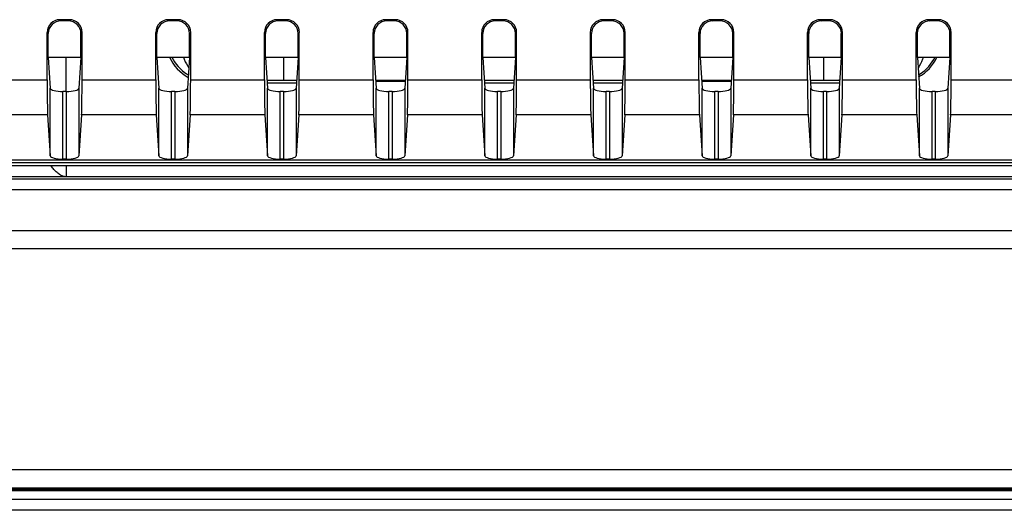
# Model space of a CAD drawing. Units: millimetres. Extents: x 66 to 201, y 36 to 131.
# Drawn here: x 144 to 172, y 36 to 50 of the extents above; entities that cross this region are included whole.
import ezdxf

# ---------------------------------------------------------------- set-up
doc = ezdxf.new("R2010")
doc.units = ezdxf.units.MM
doc.header["$LTSCALE"] = 16.335
doc.layers.get('0').update_dxf_attribs({"linetype": 'CONTINUOUS'})
for name, color, linetype in [('DRAFT', 7, 'CONTINUOUS'), ('IMPORT_IGES', 7, 'CONTINUOUS'), ('RACCORDO', 7, 'CONTINUOUS')]:
    doc.layers.add(name, color=color, linetype=linetype)

msp = doc.modelspace()

# ---------------------------------------------------------------- linework, layer by layer
at = {"color": 7, "linetype": 'CONTINUOUS'}
for p, q in [((145.744, 49.807), (145.481, 49.807)), ((145.712, 49.776), (145.512, 49.776)), ((148.744, 49.807), (148.481, 49.807)), ((148.712, 49.776), (148.512, 49.776)), ((151.744, 49.807), (151.481, 49.807)), ((151.712, 49.776), (151.512, 49.776)), ((154.744, 49.807), (154.481, 49.807)), ((154.712, 49.776), (154.512, 49.776)), ((157.744, 49.807), (157.481, 49.807)), ((157.712, 49.776), (157.512, 49.776)), ((160.744, 49.807), (160.481, 49.807)), ((160.712, 49.776), (160.512, 49.776)), ((163.744, 49.807), (163.481, 49.807)), ((163.712, 49.776), (163.512, 49.776)), ((166.744, 49.807), (166.481, 49.807)), ((166.712, 49.776), (166.512, 49.776)), ((169.744, 49.807), (169.481, 49.807)), ((169.712, 49.776), (169.512, 49.776)), ((145.131, 48.151), (145.131, 49.457)), ((145.162, 48.765), (145.162, 49.426)), ((146.062, 48.765), (146.062, 49.426)), ((146.094, 48.151), (146.094, 49.457)), ((148.131, 48.151), (148.131, 49.457)), ((148.162, 48.765), (148.162, 49.426)), ((149.062, 48.765), (149.062, 49.426)), ((149.094, 48.151), (149.094, 49.457)), ((151.131, 48.151), (151.131, 49.457)), ((151.162, 48.765), (151.162, 49.426)), ((152.062, 48.765), (152.062, 49.426)), ((152.094, 48.151), (152.094, 49.457)), ((154.131, 48.151), (154.131, 49.457)), ((154.162, 48.765), (154.162, 49.426)), ((155.062, 48.765), (155.062, 49.426)), ((155.094, 48.151), (155.094, 49.457)), ((157.131, 48.151), (157.131, 49.457)), ((157.162, 48.765), (157.162, 49.426)), ((158.062, 48.765), (158.062, 49.426)), ((158.094, 48.151), (158.094, 49.457)), ((160.131, 48.151), (160.131, 49.457)), ((160.162, 48.765), (160.162, 49.426)), ((161.062, 48.765), (161.062, 49.426)), ((161.094, 48.151), (161.094, 49.457)), ((163.131, 48.151), (163.131, 49.457)), ((163.162, 48.765), (163.162, 49.426)), ((164.062, 48.765), (164.062, 49.426)), ((164.094, 48.151), (164.094, 49.457)), ((166.131, 48.151), (166.131, 49.457)), ((166.162, 48.765), (166.162, 49.426)), ((167.062, 48.765), (167.062, 49.426)), ((167.094, 48.151), (167.094, 49.457)), ((169.131, 48.151), (169.131, 49.457)), ((169.162, 48.765), (169.162, 49.426)), ((170.062, 48.765), (170.062, 49.426)), ((170.094, 48.151), (170.094, 49.457)), ((145.162, 48.765), (145.217, 47.919)), ((146.062, 48.765), (146.007, 47.919)), ((148.162, 48.765), (148.217, 47.919)), ((149.062, 48.765), (149.007, 47.919)), ((151.162, 48.765), (151.217, 47.919)), ((152.062, 48.765), (152.007, 47.919)), ((154.162, 48.765), (154.217, 47.919)), ((155.062, 48.765), (155.007, 47.919)), ((157.162, 48.765), (157.217, 47.919)), ((158.062, 48.765), (158.007, 47.919)), ((160.162, 48.765), (160.217, 47.919)), ((161.062, 48.765), (161.007, 47.919)), ((163.162, 48.765), (163.217, 47.919)), ((164.062, 48.765), (164.007, 47.919)), ((166.162, 48.765), (166.217, 47.919)), ((167.062, 48.765), (167.007, 47.919)), ((169.162, 48.765), (169.217, 47.919)), ((170.062, 48.765), (170.007, 47.919)), ((145.657, 47.827), (145.567, 47.827)), ((148.657, 47.827), (148.567, 47.827)), ((151.657, 47.827), (151.567, 47.827)), ((154.657, 47.827), (154.567, 47.827)), ((157.657, 47.827), (157.567, 47.827)), ((160.657, 47.827), (160.567, 47.827)), ((163.657, 47.827), (163.567, 47.827)), ((166.657, 47.827), (166.567, 47.827)), ((169.657, 47.827), (169.567, 47.827)), ((145.144, 47.185), (145.217, 46.056)), ((146.081, 47.185), (146.007, 46.056)), ((148.144, 47.185), (148.217, 46.056)), ((149.081, 47.185), (149.007, 46.056)), ((151.144, 47.185), (151.217, 46.056)), ((152.081, 47.185), (152.007, 46.056)), ((154.144, 47.185), (154.217, 46.056)), ((155.081, 47.185), (155.007, 46.056)), ((157.144, 47.185), (157.217, 46.056)), ((158.081, 47.185), (158.007, 46.056)), ((160.144, 47.185), (160.217, 46.056)), ((161.081, 47.185), (161.007, 46.056)), ((163.144, 47.185), (163.217, 46.056)), ((164.081, 47.185), (164.007, 46.056)), ((166.144, 47.185), (166.217, 46.056)), ((167.081, 47.185), (167.007, 46.056)), ((169.144, 47.185), (169.217, 46.056)), ((170.081, 47.185), (170.007, 46.056)), ((145.657, 45.964), (145.567, 45.964)), ((148.657, 45.964), (148.567, 45.964)), ((151.657, 45.964), (151.567, 45.964)), ((154.657, 45.964), (154.567, 45.964)), ((157.657, 45.964), (157.567, 45.964)), ((160.657, 45.964), (160.567, 45.964)), ((163.657, 45.964), (163.567, 45.964)), ((166.657, 45.964), (166.567, 45.964)), ((169.657, 45.964), (169.567, 45.964)), ((188.113, 45.776), (79.112, 45.776))]:
    msp.add_line(p, q, dxfattribs=at)
at = {"color": 253, "linetype": 'CONTINUOUS'}
for p, q in [((145.481, 49.807), (145.512, 49.776)), ((145.744, 49.807), (145.712, 49.776)), ((148.481, 49.807), (148.512, 49.776)), ((148.744, 49.807), (148.712, 49.776)), ((151.481, 49.807), (151.512, 49.776)), ((151.744, 49.807), (151.712, 49.776)), ((154.481, 49.807), (154.512, 49.776)), ((154.744, 49.807), (154.712, 49.776)), ((157.481, 49.807), (157.512, 49.776)), ((157.744, 49.807), (157.712, 49.776)), ((160.481, 49.807), (160.512, 49.776)), ((160.744, 49.807), (160.712, 49.776)), ((163.481, 49.807), (163.512, 49.776)), ((163.744, 49.807), (163.712, 49.776)), ((166.481, 49.807), (166.512, 49.776)), ((166.744, 49.807), (166.712, 49.776)), ((169.481, 49.807), (169.512, 49.776)), ((169.744, 49.807), (169.712, 49.776)), ((145.131, 49.457), (145.162, 49.426)), ((146.094, 49.457), (146.062, 49.426)), ((148.131, 49.457), (148.162, 49.426)), ((149.094, 49.457), (149.062, 49.426)), ((151.131, 49.457), (151.162, 49.426)), ((152.094, 49.457), (152.062, 49.426)), ((154.131, 49.457), (154.162, 49.426)), ((155.094, 49.457), (155.062, 49.426)), ((157.131, 49.457), (157.162, 49.426)), ((158.094, 49.457), (158.062, 49.426)), ((160.131, 49.457), (160.162, 49.426)), ((161.094, 49.457), (161.062, 49.426)), ((163.131, 49.457), (163.162, 49.426)), ((164.094, 49.457), (164.062, 49.426)), ((166.131, 49.457), (166.162, 49.426)), ((167.094, 49.457), (167.062, 49.426)), ((169.131, 49.457), (169.162, 49.426)), ((170.094, 49.457), (170.062, 49.426)), ((122.094, 48.151), (145.131, 48.151)), ((146.094, 48.151), (148.131, 48.151)), ((149.094, 48.151), (151.131, 48.151)), ((152.094, 48.151), (154.131, 48.151)), ((155.094, 48.151), (157.131, 48.151)), ((158.094, 48.151), (160.131, 48.151)), ((161.094, 48.151), (163.131, 48.151)), ((164.094, 48.151), (166.131, 48.151)), ((167.094, 48.151), (169.131, 48.151)), ((170.094, 48.151), (172.131, 48.151)), ((145.217, 46.056), (145.217, 47.919)), ((146.007, 47.919), (146.007, 46.056)), ((148.217, 46.056), (148.217, 47.919)), ((149.007, 47.919), (149.007, 46.056)), ((151.217, 46.056), (151.217, 47.919)), ((152.007, 47.919), (152.007, 46.056)), ((154.217, 46.056), (154.217, 47.919)), ((155.007, 47.919), (155.007, 46.056)), ((157.217, 46.056), (157.217, 47.919)), ((158.007, 47.919), (158.007, 46.056)), ((160.217, 46.056), (160.217, 47.919)), ((161.007, 47.919), (161.007, 46.056)), ((163.217, 46.056), (163.217, 47.919)), ((164.007, 47.919), (164.007, 46.056)), ((166.217, 46.056), (166.217, 47.919)), ((167.007, 47.919), (167.007, 46.056)), ((169.217, 46.056), (169.217, 47.919)), ((170.007, 47.919), (170.007, 46.056)), ((145.567, 45.964), (145.567, 47.827)), ((145.657, 47.827), (145.657, 45.964)), ((148.567, 45.964), (148.567, 47.827)), ((148.657, 47.827), (148.657, 45.964)), ((151.567, 45.964), (151.567, 47.827)), ((151.657, 47.827), (151.657, 45.964)), ((154.567, 45.964), (154.567, 47.827)), ((154.657, 47.827), (154.657, 45.964)), ((157.567, 45.964), (157.567, 47.827)), ((157.657, 47.827), (157.657, 45.964)), ((160.567, 45.964), (160.567, 47.827)), ((160.657, 47.827), (160.657, 45.964)), ((163.567, 45.964), (163.567, 47.827)), ((163.657, 47.827), (163.657, 45.964)), ((166.567, 45.964), (166.567, 47.827)), ((166.657, 47.827), (166.657, 45.964)), ((169.567, 45.964), (169.567, 47.827)), ((169.657, 47.827), (169.657, 45.964)), ((145.144, 47.185), (122.081, 47.185)), ((148.144, 47.185), (146.081, 47.185)), ((151.144, 47.185), (149.081, 47.185)), ((154.144, 47.185), (152.081, 47.185)), ((157.144, 47.185), (155.081, 47.185)), ((160.144, 47.185), (158.081, 47.185)), ((163.144, 47.185), (161.081, 47.185)), ((166.144, 47.185), (164.081, 47.185)), ((169.144, 47.185), (167.081, 47.185)), ((172.144, 47.185), (170.081, 47.185)), ((138.862, 45.939), (187.983, 45.939)), ((138.862, 45.871), (188.017, 45.871))]:
    msp.add_line(p, q, dxfattribs=at)
at = {"color": 7, "linetype": 'CONTINUOUS'}
for centre, major_axis, ratio, start_param, end_param in [((145.481, 49.457), (0.248, -0.248), 0.999695, 2.356347, 3.926839), ((145.512, 49.426), (-0.248, 0.248), 0.999695, -0.785246, 0.785246), ((145.712, 49.426), (0.248, 0.248), 0.999695, -0.785246, 0.785246), ((145.744, 49.457), (0.248, 0.248), 0.999695, -0.785246, 0.785246), ((148.481, 49.457), (0.248, -0.248), 0.999695, 2.356347, 3.926839), ((148.512, 49.426), (-0.248, 0.248), 0.999695, -0.785246, 0.785246), ((148.712, 49.426), (0.248, 0.248), 0.999695, -0.785246, 0.785246), ((148.744, 49.457), (0.248, 0.248), 0.999695, -0.785246, 0.785246), ((151.481, 49.457), (0.248, -0.248), 0.999695, 2.356347, 3.926839), ((151.512, 49.426), (-0.248, 0.248), 0.999695, -0.785246, 0.785246), ((151.712, 49.426), (0.248, 0.248), 0.999695, -0.785246, 0.785246), ((151.744, 49.457), (0.248, 0.248), 0.999695, -0.785246, 0.785246), ((154.481, 49.457), (0.248, -0.248), 0.999695, 2.356347, 3.926839), ((154.512, 49.426), (-0.248, 0.248), 0.999695, -0.785246, 0.785246), ((154.712, 49.426), (0.248, 0.248), 0.999695, -0.785246, 0.785246), ((154.744, 49.457), (0.248, 0.248), 0.999695, -0.785246, 0.785246), ((157.481, 49.457), (0.248, -0.248), 0.999695, 2.356347, 3.926839), ((157.512, 49.426), (-0.248, 0.248), 0.999695, -0.785246, 0.785246), ((157.712, 49.426), (0.248, 0.248), 0.999695, -0.785246, 0.785246), ((157.744, 49.457), (0.248, 0.248), 0.999695, -0.785246, 0.785246), ((160.481, 49.457), (0.248, -0.248), 0.999695, 2.356347, 3.926839), ((160.512, 49.426), (-0.248, 0.248), 0.999695, -0.785246, 0.785246), ((160.712, 49.426), (0.248, 0.248), 0.999695, -0.785246, 0.785246), ((160.744, 49.457), (0.248, 0.248), 0.999695, -0.785246, 0.785246), ((163.481, 49.457), (0.248, -0.248), 0.999695, 2.356347, 3.926839), ((163.512, 49.426), (-0.248, 0.248), 0.999695, -0.785246, 0.785246), ((163.712, 49.426), (0.248, 0.248), 0.999695, -0.785246, 0.785246), ((163.744, 49.457), (0.248, 0.248), 0.999695, -0.785246, 0.785246), ((166.481, 49.457), (0.248, -0.248), 0.999695, 2.356347, 3.926839), ((166.512, 49.426), (-0.248, 0.248), 0.999695, -0.785246, 0.785246), ((166.712, 49.426), (0.248, 0.248), 0.999695, -0.785246, 0.785246), ((166.744, 49.457), (0.248, 0.248), 0.999695, -0.785246, 0.785246), ((169.481, 49.457), (0.248, -0.248), 0.999695, 2.356347, 3.926839), ((169.512, 49.426), (-0.248, 0.248), 0.999695, -0.785246, 0.785246), ((169.712, 49.426), (0.248, 0.248), 0.999695, -0.785246, 0.785246), ((169.744, 49.457), (0.248, 0.248), 0.999695, -0.785246, 0.785246), ((145.148, 48.151), (0, 1), 0.017455, 1.570796, 2.879793), ((146.076, 48.151), (0, 1), 0.017455, -2.879793, -1.570796), ((148.148, 48.151), (0, 1), 0.017455, 1.570796, 2.879793), ((149.076, 48.151), (0, 1), 0.017455, -2.879793, -1.570796), ((151.148, 48.151), (0, 1), 0.017455, 1.570796, 2.879793), ((152.076, 48.151), (0, 1), 0.017455, -2.879793, -1.570796), ((154.148, 48.151), (0, 1), 0.017455, 1.570796, 2.879793), ((155.076, 48.151), (0, 1), 0.017455, -2.879793, -1.570796), ((157.148, 48.151), (0, 1), 0.017455, 1.570796, 2.879793), ((158.076, 48.151), (0, 1), 0.017455, -2.879793, -1.570796), ((160.148, 48.151), (0, 1), 0.017455, 1.570796, 2.879793), ((161.076, 48.151), (0, 1), 0.017455, -2.879793, -1.570796), ((163.148, 48.151), (0, 1), 0.017455, 1.570796, 2.879793), ((164.076, 48.151), (0, 1), 0.017455, -2.879793, -1.570796), ((166.148, 48.151), (0, 1), 0.017455, -4.712389, -3.403392), ((167.076, 48.151), (0, 1), 0.017455, -2.879793, -1.570796), ((169.148, 48.151), (0, 1), 0.017455, -4.712389, -3.403392), ((170.076, 48.151), (0, 1), 0.017455, -2.879793, -1.570796), ((145.567, 47.921), (0.35, 0), 0.267949, -3.124139, -1.570796), ((145.657, 47.921), (0.35, 0), 0.267949, -1.570796, -0.017453), ((148.567, 47.921), (0.35, 0), 0.267949, -3.124139, -1.570796), ((148.657, 47.921), (0.35, 0), 0.267949, -1.570796, -0.017453), ((151.567, 47.921), (0.35, 0), 0.267949, -3.124139, -1.570796), ((151.657, 47.921), (0.35, 0), 0.267949, -1.570796, -0.017453), ((154.567, 47.921), (0.35, 0), 0.267949, -3.124139, -1.570796), ((154.657, 47.921), (0.35, 0), 0.267949, -1.570796, -0.017453), ((157.567, 47.921), (0.35, 0), 0.267949, -3.124139, -1.570796), ((157.657, 47.921), (0.35, 0), 0.267949, -1.570796, -0.017453), ((160.567, 47.921), (0.35, 0), 0.267949, -3.124139, -1.570796), ((160.657, 47.921), (0.35, 0), 0.267949, -1.570796, -0.017453), ((163.567, 47.921), (0.35, 0), 0.267949, -3.124139, -1.570796), ((163.657, 47.921), (0.35, 0), 0.267949, -1.570796, -0.017453), ((166.567, 47.921), (0.35, 0), 0.267949, -3.124139, -1.570796), ((166.657, 47.921), (0.35, 0), 0.267949, -1.570796, -0.017453), ((169.567, 47.921), (0.35, 0), 0.267949, -3.124139, -1.570796), ((169.657, 47.921), (0.35, 0), 0.267949, -1.570796, -0.017453), ((145.567, 46.057), (0.35, 0), 0.267949, -3.124139, -1.570796), ((145.657, 46.057), (0.35, 0), 0.267949, -1.570796, -0.017453), ((148.567, 46.057), (0.35, 0), 0.267949, -3.124139, -1.570796), ((148.657, 46.057), (0.35, 0), 0.267949, -1.570796, -0.017453), ((151.567, 46.057), (0.35, 0), 0.267949, -3.124139, -1.570796), ((151.657, 46.057), (0.35, 0), 0.267949, -1.570796, -0.017453), ((154.567, 46.057), (0.35, 0), 0.267949, -3.124139, -1.570796), ((154.657, 46.057), (0.35, 0), 0.267949, -1.570796, -0.017453), ((157.567, 46.057), (0.35, 0), 0.267949, -3.124139, -1.570796), ((157.657, 46.057), (0.35, 0), 0.267949, -1.570796, -0.017453), ((160.567, 46.057), (0.35, 0), 0.267949, -3.124139, -1.570796), ((160.657, 46.057), (0.35, 0), 0.267949, -1.570796, -0.017453), ((163.567, 46.057), (0.35, 0), 0.267949, -3.124139, -1.570796), ((163.657, 46.057), (0.35, 0), 0.267949, -1.570796, -0.017453), ((166.567, 46.057), (0.35, 0), 0.267949, -3.124139, -1.570796), ((166.657, 46.057), (0.35, 0), 0.267949, -1.570796, -0.017453), ((169.567, 46.057), (0.35, 0), 0.267949, -3.124139, -1.570796), ((169.657, 46.057), (0.35, 0), 0.267949, -1.570796, -0.017453)]:
    msp.add_ellipse(centre, major_axis=major_axis, ratio=ratio, start_param=start_param, end_param=end_param, dxfattribs=at)
at = {"layer": 'DRAFT', "color": 7, "linetype": 'CONTINUOUS'}
for p, q in [((154.205, 48.114), (155.02, 48.114)), ((157.208, 48.067), (158.017, 48.067)), ((160.208, 48.067), (161.017, 48.067)), ((163.205, 48.114), (164.02, 48.114)), ((166.208, 48.067), (167.017, 48.067))]:
    msp.add_line(p, q, dxfattribs=at)
at = {"layer": 'IMPORT_IGES', "color": 7, "linetype": 'CONTINUOUS'}
for p, q in [((145.162, 48.776), (146.062, 48.776)), ((148.162, 48.776), (149.062, 48.776)), ((151.162, 48.776), (152.062, 48.776)), ((154.162, 48.776), (155.062, 48.776)), ((157.162, 48.776), (158.062, 48.776)), ((160.162, 48.776), (161.062, 48.776)), ((163.162, 48.776), (164.062, 48.776)), ((166.162, 48.776), (167.062, 48.776)), ((169.162, 48.776), (170.062, 48.776))]:
    msp.add_line(p, q, dxfattribs=at)
at = {"layer": 'RACCORDO', "color": 253, "linetype": 'CONTINUOUS'}
for p, q in [((145.642, 48.776), (145.642, 47.827)), ((151.658, 48.776), (151.658, 48.143)), ((166.567, 48.776), (166.567, 48.143)), ((151.203, 48.142), (151.234, 48.14)), ((151.203, 48.139), (151.305, 48.141)), ((151.305, 48.141), (151.414, 48.142)), ((151.414, 48.142), (151.564, 48.143)), ((151.564, 48.143), (152.022, 48.143)), ((154.203, 48.143), (155.022, 48.143)), ((157.203, 48.143), (158.022, 48.143)), ((160.203, 48.143), (161.022, 48.143)), ((163.203, 48.143), (164.022, 48.143)), ((166.203, 48.143), (166.691, 48.142)), ((166.691, 48.142), (166.839, 48.142)), ((166.839, 48.142), (166.944, 48.14)), ((166.944, 48.14), (167.021, 48.139)), ((167.022, 48.142), (166.991, 48.14)), ((145.659, 45.776), (145.659, 45.476)), ((188.977, 45.411), (78.247, 45.411)), ((188.977, 45.111), (78.247, 45.111)), ((77.726, 43.994), (189.499, 43.994)), ((77.726, 43.494), (189.499, 43.494)), ((70.5, 37.399), (196.725, 37.399)), ((70.325, 36.899), (196.81, 36.899))]:
    msp.add_line(p, q, dxfattribs=at)
at = {"layer": 'RACCORDO', "color": 7, "linetype": 'CONTINUOUS'}
for p, q in [((151.208, 48.067), (152.017, 48.067)), ((175.612, 45.476), (91.612, 45.476)), ((68.362, 36.826), (198.863, 36.826)), ((198.836, 36.852), (68.388, 36.852)), ((155.445, 36.576), (133.612, 36.576)), ((177.277, 36.577), (155.445, 36.576)), ((199.113, 36.276), (68.112, 36.276))]:
    msp.add_line(p, q, dxfattribs=at)
at = {"layer": 'RACCORDO', "color": 253, "linetype": 'CONTINUOUS'}
for points in [[(148.575, 48.776), (148.609, 48.712), (148.651, 48.645), (148.696, 48.581), (148.746, 48.521), (148.8, 48.463), (148.857, 48.41), (148.918, 48.36), (148.982, 48.314), (149.031, 48.284)], [(148.894, 48.776), (148.917, 48.716), (148.946, 48.65), (148.979, 48.586), (149.014, 48.526), (149.044, 48.481)], [(169.331, 48.776), (169.308, 48.716), (169.278, 48.65), (169.246, 48.586), (169.211, 48.526), (169.181, 48.481)], [(169.194, 48.284), (169.243, 48.314), (169.307, 48.36), (169.367, 48.41), (169.425, 48.463), (169.478, 48.521), (169.528, 48.581), (169.574, 48.645), (169.615, 48.712), (169.65, 48.776)]]:
    msp.add_lwpolyline(points, dxfattribs=at)
at = {"layer": 'RACCORDO', "color": 7, "linetype": 'CONTINUOUS'}
msp.add_lwpolyline([(145.659, 45.476), (145.636, 45.477), (145.612, 45.48), (145.588, 45.485), (145.565, 45.492), (145.541, 45.501), (145.517, 45.512), (145.494, 45.524), (145.471, 45.538), (145.448, 45.554), (145.426, 45.571), (145.404, 45.589), (145.382, 45.609), (145.361, 45.63), (145.34, 45.652), (145.319, 45.676), (145.299, 45.7), (145.279, 45.726), (145.26, 45.752), (145.244, 45.776)], dxfattribs=at)
for centre, major_axis, start_param, end_param in [((149.604, 49.267), (0.849, 0.849), -3.505013, -2.85806), ((168.612, 49.276), (-0.849, 0.849), -3.417673, -2.786163)]:
    msp.add_ellipse(centre, major_axis=major_axis, ratio=0.999695, start_param=start_param, end_param=end_param, dxfattribs=at)

doc.saveas('drawing.dxf')
